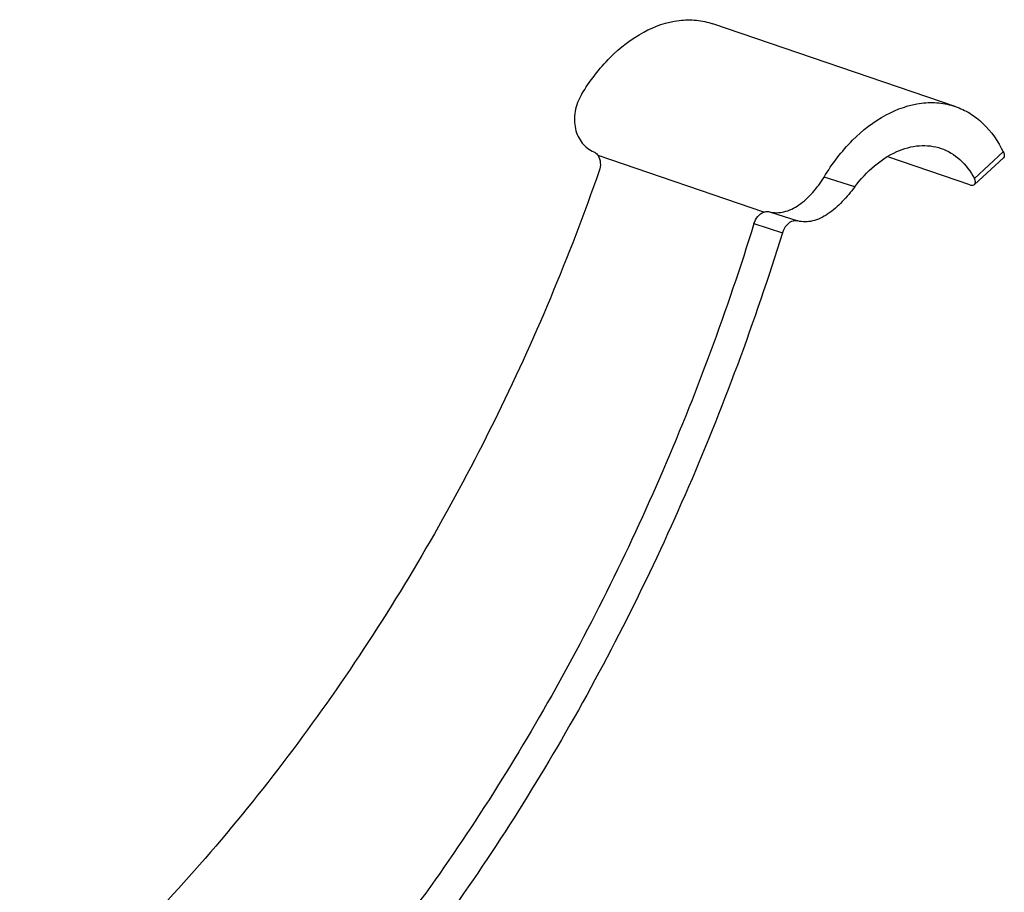
# Model space of a CAD drawing. Units: inches. Extents: x 236 to 656, y -1 to 630.
# Drawn here: x 399 to 403, y 108 to 112 of the extents above; entities that cross this region are included whole.
import ezdxf

# ---------------------------------------------------------------- set-up
doc = ezdxf.new("R2010")
doc.units = ezdxf.units.IN
doc.header["$MEASUREMENT"] = 0

msp = doc.modelspace()

# ---------------------------------------------------------------- linework, layer by layer
at = {"color": 4, "linetype": 'Continuous'}
for p, q in [((402.4254, 111.4902), (401.4659, 111.8175)), ((402.4825, 111.1802), (402.1619, 111.2896)), ((402.5015, 111.1815), (402.6158, 111.2864))]:
    msp.add_line(p, q, dxfattribs=at)
at = {"color": 9, "linetype": 'Continuous'}
for p, q in [((401.6672, 111.072), (401.0114, 111.2958)), ((402.5009, 111.2049), (402.6156, 111.3102)), ((402.0274, 111.1719), (401.9058, 111.211)), ((401.6896, 111.0733), (401.8021, 111.0371)), ((401.6285, 111.0267), (401.7411, 110.9905))]:
    msp.add_line(p, q, dxfattribs=at)
at = {"color": 4, "linetype": 'Continuous'}
for points, knots in [([(400.9463, 111.5383), (400.9781, 111.5909), (401.0499, 111.685), (401.1821, 111.789), (401.3056, 111.8326), (401.4004, 111.8342), (401.4449, 111.8247), (401.4659, 111.8175)], [0, 0, 0, 0, 0.290914, 0.554349, 0.787098, 0.895035, 1, 1, 1, 1]), ([(400.9463, 111.5383), (400.9337, 111.5176), (400.9159, 111.4728), (400.9167, 111.4133), (400.9312, 111.3717), (400.9523, 111.3373), (400.9767, 111.318), (400.9943, 111.3105)], [0, 0, 0, 0, 0.27793, 0.538998, 0.662215, 0.780021, 1, 1, 1, 1]), ([(401.9058, 111.211), (401.9376, 111.2635), (402.0094, 111.3577), (402.1417, 111.4617), (402.2652, 111.5053), (402.36, 111.5069), (402.4044, 111.4974), (402.4254, 111.4902)], [0, 0, 0, 0, 0.290914, 0.554349, 0.787098, 0.895035, 1, 1, 1, 1]), ([(402.4254, 111.4902), (402.4454, 111.4834), (402.4845, 111.4649), (402.5556, 111.4099), (402.5954, 111.352), (402.6156, 111.3102)], [0, 0, 0, 0, 0.236578, 0.479405, 1, 1, 1, 1]), ([(402.0274, 111.1719), (402.0503, 111.2025), (402.1001, 111.2567), (402.188, 111.3146), (402.2805, 111.3408), (402.3418, 111.3338), (402.3689, 111.3246)], [0, 0, 0, 0, 0.288476, 0.549963, 0.783861, 1, 1, 1, 1]), ([(402.3689, 111.3246), (402.3964, 111.3152), (402.4497, 111.2827), (402.4862, 111.2327), (402.5009, 111.2049)], [0, 0, 0, 0, 0.47999, 1, 1, 1, 1]), ([(400.9943, 111.3105), (400.996, 111.3098), (401.0028, 111.3063), (401.0082, 111.3006), (401.0114, 111.2958)], [0, 0, 0, 0, 0.242182, 1, 1, 1, 1]), ([(401.0114, 111.2958), (401.0167, 111.2876), (401.0225, 111.2668), (401.0194, 111.2459), (401.0158, 111.2357)], [0, 0, 0, 0, 0.472938, 1, 1, 1, 1]), ([(402.6156, 111.3102), (402.6168, 111.3078), (402.6186, 111.3032), (402.6201, 111.295), (402.6183, 111.2887), (402.6158, 111.2864)], [0, 0, 0, 0, 0.317113, 0.587353, 1, 1, 1, 1]), ([(401.0158, 111.2357), (400.8974, 110.8962), (400.6199, 110.2347), (400.0894, 109.3113), (399.4602, 108.4837), (398.9757, 108.001), (398.7217, 107.784)], [0, 0, 0, 0, 0.257485, 0.512226, 0.760729, 1, 1, 1, 1]), ([(401.6896, 111.0733), (401.7082, 111.0685), (401.751, 111.0693), (401.8106, 111.0994), (401.8633, 111.1487), (401.8927, 111.1893), (401.9058, 111.211)], [0, 0, 0, 0, 0.211682, 0.450448, 0.720348, 1, 1, 1, 1]), ([(402.5049, 111.1886), (402.5051, 111.1898), (402.505, 111.1955), (402.5029, 111.2009), (402.5009, 111.2049)], [0, 0, 0, 0, 0.213093, 1, 1, 1, 1]), ([(402.0274, 111.1719), (402.0121, 111.1515), (401.9798, 111.1126), (401.9252, 111.064), (401.8646, 111.0333), (401.821, 111.0322), (401.8021, 111.0371)], [0, 0, 0, 0, 0.276184, 0.548439, 0.788794, 1, 1, 1, 1]), ([(402.4825, 111.1802), (402.4844, 111.1796), (402.4905, 111.1779), (402.4982, 111.1785), (402.5015, 111.1815)], [0, 0, 0, 0, 0.309796, 1, 1, 1, 1]), ([(402.5015, 111.1815), (402.5029, 111.1828), (402.5044, 111.1853), (402.5048, 111.1879), (402.5049, 111.1886)], [0, 0, 0, 0, 0.730234, 1, 1, 1, 1]), ([(401.6285, 111.0267), (401.6317, 111.037), (401.6413, 111.0556), (401.6582, 111.0688), (401.6672, 111.072)], [0, 0, 0, 0, 0.52961, 1, 1, 1, 1]), ([(401.6672, 111.072), (401.6691, 111.0727), (401.6763, 111.0748), (401.6842, 111.0748), (401.6896, 111.0733)], [0, 0, 0, 0, 0.260875, 1, 1, 1, 1]), ([(401.6285, 111.0267), (401.5224, 110.6839), (401.2749, 110.0154), (400.8022, 109.0739), (400.2429, 108.2239), (399.8094, 107.7192), (399.5816, 107.4907)], [0, 0, 0, 0, 0.261134, 0.517602, 0.765108, 1, 1, 1, 1]), ([(401.7835, 111.037), (401.7738, 111.0344), (401.755, 111.0212), (401.7445, 111.0015), (401.7411, 110.9905)], [0, 0, 0, 0, 0.466563, 1, 1, 1, 1]), ([(401.8021, 111.0371), (401.7977, 111.0383), (401.7912, 111.0386), (401.7851, 111.0374), (401.7835, 111.037)], [0, 0, 0, 0, 0.741989, 1, 1, 1, 1]), ([(401.7411, 110.9905), (401.6318, 110.6383), (401.377, 109.9513), (400.8903, 108.9839), (400.3144, 108.1105), (399.8681, 107.5921), (399.6336, 107.3573)], [0, 0, 0, 0, 0.261088, 0.517532, 0.76505, 1, 1, 1, 1])]:
    msp.add_open_spline(points, degree=3, knots=knots, dxfattribs=at)

doc.saveas('drawing.dxf')
